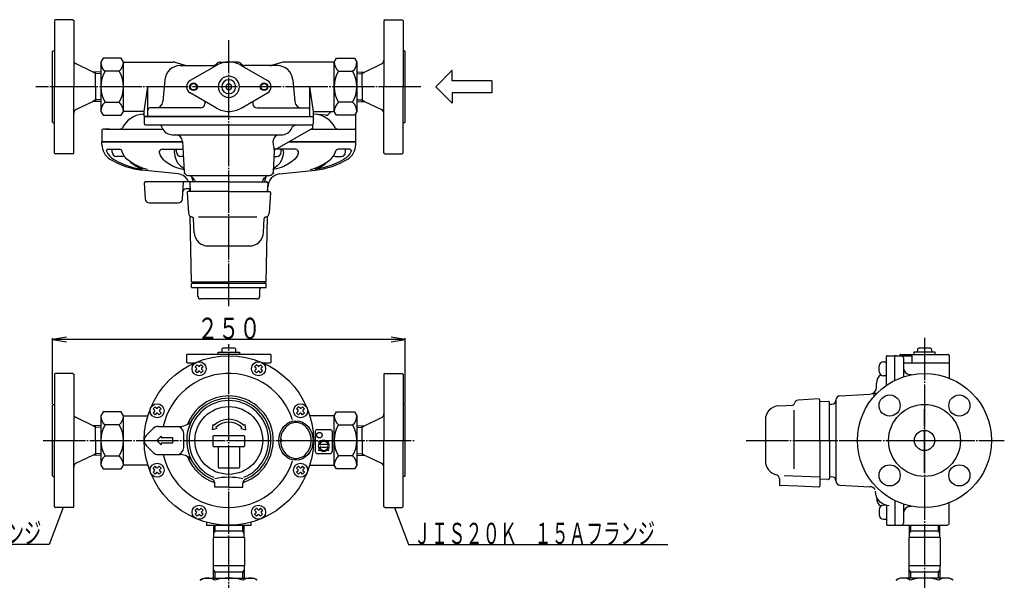
# Model space of a CAD drawing. Extents: x -397 to 765, y -385 to 498.
# Drawn here: x 67 to 765, y 100 to 498 of the extents above; entities that cross this region are included whole.
import ezdxf
from ezdxf.enums import TextEntityAlignment as Align

# ---------------------------------------------------------------- set-up
doc = ezdxf.new("R2010")
doc.units = 0
doc.header["$MEASUREMENT"] = 0
doc.linetypes.add('EXLTYPE3', pattern=[33, 30, -1, 1, -1])
doc.layers.get('0').update_dxf_attribs({"linetype": 'CONTINUOUS'})
doc.layers.add('LAY-1', color=3, linetype='CONTINUOUS')
doc.layers.add('LAY-5', color=1, linetype='CONTINUOUS')
doc.styles.add('EXCADSTD', font='monotxt', dxfattribs={"bigfont": 'extfont'})

# ---------------------------------------------------------------- blocks, each defined once
blk = doc.blocks.new('SYM-1')
at = {"color": 2, "linetype": 'CONTINUOUS'}
blk.add_circle((0, 0), 1, dxfattribs=at)
blk = doc.blocks.new('SYM-3')
at = {"color": 2, "linetype": 'CONTINUOUS'}
for p, q in [((-5.85, 2.15), (-5.85, 5.85)), ((-5.85, 5.85), (0, 0)), ((-19.85, 2.15), (-5.85, 2.15)), ((-19.85, 2.15), (-19.85, -2.15)), ((-5.85, -5.85), (0, 0)), ((-19.85, -2.15), (-5.85, -2.15)), ((-5.85, -2.15), (-5.85, -5.85))]:
    blk.add_line(p, q, dxfattribs=at)

msp = doc.modelspace()

# ---------------------------------------------------------------- linework, layer by layer
at = {"layer": 'LAY-1', "color": 2, "linetype": 'CONTINUOUS'}
for p, q in [((91.7936, 497.5), (91.2936, 497)), ((91.2936, 497), (91.2936, 450)), ((104.2936, 497.5), (91.7936, 497.5)), ((104.2936, 497.5), (104.7936, 497)), ((104.7936, 497), (104.7936, 450)), ((325.2936, 497.5), (324.7936, 497)), ((324.7936, 497), (324.7936, 450)), ((325.2936, 497.5), (337.7936, 497.5)), ((337.7936, 497.5), (338.2936, 497)), ((338.2936, 497), (338.2936, 450)), ((90.2936, 475.5), (89.7936, 475)), ((89.7936, 425), (89.7936, 475)), ((90.2936, 475.5), (91.2936, 475.5)), ((339.2936, 475.5), (338.2936, 475.5)), ((339.2936, 475.5), (339.7936, 475)), ((339.7936, 425), (339.7936, 475)), ((125.606637, 470.207259), (124.0436, 467.5)), ((138.480563, 470.207259), (125.606637, 470.207259)), ((140.0436, 467.5), (138.480563, 470.207259)), ((289.5436, 467.5), (291.106637, 470.207259)), ((291.106637, 470.207259), (303.980563, 470.207259)), ((303.980563, 470.207259), (305.5436, 467.5)), ((118.165098, 460.599387), (106.49832, 466.183992)), ((124.0436, 467.5), (124.0436, 432.5)), ((137.0436, 460.969655), (127.0436, 460.969655)), ((140.0436, 432.5), (140.0436, 467.5)), ((141.0436, 467.5), (175.185337, 467.5)), ((176.479433, 467.329629), (184.537894, 465.170371)), ((180.368523, 465), (203.550959, 465)), ((206.0436, 465.155445), (187.2936, 454.330127)), ((206.41492, 466.62132), (205.672279, 465.87868)), ((208.53624, 467.5), (214.7936, 467.5)), ((221.050959, 467.5), (214.7936, 467.5)), ((223.172279, 466.62132), (223.91492, 465.87868)), ((223.5436, 465.155445), (242.2936, 454.330127)), ((249.218677, 465), (226.03624, 465)), ((253.107767, 467.329629), (245.049306, 465.170371)), ((288.5436, 467.5), (254.401862, 467.5)), ((289.5436, 432.5), (289.5436, 467.5)), ((292.5436, 460.969655), (302.5436, 460.969655)), ((305.5436, 467.5), (305.5436, 432.5)), ((311.422101, 460.599387), (323.08888, 466.183992)), ((124.0436, 460.414647), (118.165098, 460.599387)), ((120.2936, 450), (120.2936, 460.532496)), ((169.410381, 454.958713), (168.063538, 439.564221)), ((260.176818, 454.958713), (261.523662, 439.564221)), ((305.5436, 460.414647), (311.422101, 460.599387)), ((309.2936, 450), (309.2936, 460.532496)), ((91.2936, 403), (91.2936, 450)), ((104.7936, 403), (104.7936, 450)), ((120.2936, 450), (120.2936, 439.467504)), ((154.7936, 432.5), (157.402398, 450)), ((157.402398, 429.3), (157.402398, 450)), ((274.7936, 432.5), (272.184801, 450)), ((272.184801, 429.3), (272.184801, 450)), ((309.2936, 450), (309.2936, 439.467504)), ((324.7936, 403), (324.7936, 450)), ((338.2936, 403), (338.2936, 450)), ((206.0436, 434.844555), (187.2936, 445.669873)), ((223.5436, 434.844555), (242.2936, 445.669873)), ((118.165098, 439.400613), (106.49832, 433.816008)), ((124.0436, 439.585353), (118.165098, 439.400613)), ((127.0436, 439.030345), (137.0436, 439.030345)), ((194.7936, 435), (158.902398, 435)), ((197.7936, 439.607695), (197.7936, 438)), ((231.7936, 439.607695), (231.7936, 438)), ((234.7936, 435), (270.684801, 435)), ((302.5436, 439.030345), (292.5436, 439.030345)), ((305.5436, 439.585353), (311.422101, 439.400613)), ((311.422101, 439.400613), (323.08888, 433.816008)), ((124.0436, 432.5), (125.606637, 429.792741)), ((125.606637, 429.792741), (138.480563, 429.792741)), ((138.480563, 429.792741), (140.0436, 432.5)), ((154.7936, 432.5), (141.0436, 432.5)), ((153.525166, 430.503162), (154.7936, 430.610656)), ((154.7936, 429.3), (154.7936, 432.5)), ((154.7936, 429), (214.7936, 429)), ((154.793601, 429), (154.793601, 424)), ((214.7936, 429), (155.0936, 429)), ((214.7936, 429), (274.4936, 429)), ((214.7936, 429), (274.7936, 429)), ((274.793598, 423.877027), (274.793598, 429)), ((274.7936, 429.3), (274.7936, 432.5)), ((274.7936, 432.5), (288.5436, 432.5)), ((283.649315, 429.860172), (274.7936, 430.610656)), ((285.232415, 430.438815), (287.2936, 432.5)), ((291.106637, 429.792741), (289.5436, 432.5)), ((303.980563, 429.792741), (291.106637, 429.792741)), ((305.5436, 432.5), (303.980563, 429.792741)), ((304.7936, 411), (304.7936, 431.200962)), ((89.7936, 425), (90.2936, 424.5)), ((90.2936, 424.5), (91.2936, 424.5)), ((124.7936, 419), (124.7936, 411)), ((130.2936, 420), (125.7936, 420)), ((127.2936, 420), (168.059845, 420)), ((155.7936, 423), (273.609939, 423)), ((274.27853, 420.61972), (248.877705, 405.954547)), ((273.205143, 420), (303.7936, 420)), ((274.278529, 420.61972), (274.278529, 423)), ((304.7936, 411), (304.7936, 419)), ((339.2936, 424.5), (338.2936, 424.5)), ((339.7936, 425), (339.2936, 424.5)), ((174.693095, 416), (195.047971, 416)), ((195.047971, 416), (252.581997, 416)), ((124.793596, 409), (124.793596, 411)), ((124.7936, 411), (182.046295, 411)), ((124.7936, 411), (182.046295, 411)), ((124.7936, 411), (182.046295, 411)), ((124.7936, 411), (182.046295, 411)), ((182.046295, 411), (124.7936, 411)), ((129.023765, 405.7), (137.197604, 405.7)), ((167.440777, 405.7), (182.324056, 405.7)), ((182.032581, 411.26168), (183.154538, 389.853461)), ((262.146422, 405.7), (247.020279, 405.7)), ((257.616685, 411), (304.7936, 411)), ((257.616685, 411), (304.7936, 411)), ((304.7936, 411), (257.616685, 411)), ((300.563435, 405.7), (292.389595, 405.7)), ((304.7936, 409), (304.7936, 411)), ((304.793603, 409), (304.793603, 411)), ((91.2936, 403), (91.7936, 402.5)), ((104.2936, 402.5), (91.7936, 402.5)), ((104.2936, 402.5), (104.7936, 403)), ((177.440285, 397.900188), (178.729575, 395.822433)), ((246.432662, 389.853461), (247.198984, 404.475771)), ((252.146914, 397.900188), (250.857625, 395.822433)), ((325.2936, 402.5), (324.7936, 403)), ((325.2936, 402.5), (337.7936, 402.5)), ((338.2936, 403), (337.7936, 402.5)), ((178.945417, 388.27547), (153.457746, 390.958383)), ((250.641782, 388.27547), (276.129454, 390.958383)), ((185.950701, 387.2), (243.452572, 387.2)), ((189.1328, 384.304697), (189.188837, 382.7)), ((240.398362, 382.7), (240.4544, 384.304697)), ((154.84875, 381.647664), (155.430722, 370.542992)), ((192.841864, 382.7), (155.84738, 382.7)), ((181.942595, 370.542992), (182.579716, 382.7)), ((186.859486, 377.7), (184.215607, 377.7)), ((187.035117, 381.647664), (187.346821, 375.7)), ((187.176476, 375.7), (187.143106, 377.611777)), ((214.701636, 382.7), (188.033746, 382.7)), ((214.701636, 382.7), (241.369526, 382.7)), ((242.368156, 381.647664), (242.056452, 375.7)), ((242.410724, 375.7), (242.468923, 379.034221)), ((185.326467, 375.173832), (186.094351, 360.521725)), ((214.701636, 375.7), (185.825782, 375.7)), ((214.701636, 375.7), (243.761418, 375.7)), ((244.260733, 375.173832), (243.492848, 360.521725)), ((158.42661, 367.7), (178.946706, 367.7)), ((188.2936, 311.699999), (187.482887, 358.145668)), ((190.204987, 346.67664), (189.676942, 356.752336)), ((234.75378, 357.673461), (193.259985, 357.673461)), ((239.381709, 346.667028), (239.910258, 356.752336)), ((241.293599, 311.699999), (242.104312, 358.145668)), ((200.191282, 337.2), (214.701636, 337.2)), ((214.701636, 337.2), (229.211991, 337.2)), ((188.2936, 311.7), (214.7936, 311.7)), ((241.2936, 310.691326), (188.2936, 310.691326)), ((188.2936, 307.691326), (188.2936, 310.691326)), ((188.2936, 307.691326), (241.2936, 307.691326)), ((188.7936, 310.691326), (188.7936, 311.7)), ((241.2936, 311.7), (214.7936, 311.7)), ((240.7936, 310.691326), (240.7936, 311.7)), ((241.2936, 307.691326), (241.2936, 310.691326)), ((192.7936, 301.691326), (192.7936, 306.691326)), ((236.7936, 301.691326), (236.7936, 306.691326)), ((234.99335, 299.701326), (194.59385, 299.701326)), ((184.7936, 259.918175), (184.7936, 254.918175)), ((244.2936, 260.418175), (185.2936, 260.418175)), ((207.2936, 261.918175), (222.2936, 261.918175)), ((207.2936, 260.418175), (207.2936, 261.918175)), ((209.7936, 263.918175), (209.7936, 261.918175)), ((218.7936, 264.918175), (210.7936, 264.918175)), ((219.7936, 261.918175), (219.7936, 263.918175)), ((222.2936, 261.918175), (222.2936, 260.418175)), ((244.7936, 254.918175), (244.7936, 259.918175)), ((681.004378, 238.497831), (681.004378, 258.91758)), ((681.504373, 259.417575), (687.004318, 259.417575)), ((687.004108, 242.023396), (687.004108, 259.118175)), ((687.004318, 242.0235), (687.004318, 259.417575)), ((688.171826, 259.417575), (687.004318, 259.417575)), ((687.304108, 259.418175), (699.343854, 259.418175)), ((690.504108, 259.918175), (690.504108, 259.418175)), ((691.004108, 260.418175), (708.004108, 260.418175)), ((699.343854, 254.418175), (699.343854, 259.418175)), ((708.004108, 261.918175), (700.504108, 261.918175)), ((700.504108, 261.918175), (700.504108, 260.418175)), ((702.970406, 263.953075), (702.899346, 261.918175)), ((712.038419, 264.918175), (703.969797, 264.918175)), ((715.504108, 261.918175), (708.004108, 261.918175)), ((708.004108, 260.418175), (725.004108, 260.418175)), ((713.03781, 263.953075), (713.10887, 261.918175)), ((715.504108, 260.418175), (715.504108, 261.918175)), ((725.504108, 259.918175), (725.504108, 243.576469)), ((185.2936, 254.418175), (190.814442, 254.418175)), ((192.331797, 253.059977), (190.917584, 251.645763)), ((191.978244, 250.585103), (190.917584, 251.645763)), ((193.392458, 251.999317), (192.331797, 253.059977)), ((195.160225, 253.059977), (194.099564, 251.999317)), ((196.574438, 251.645763), (195.160225, 253.059977)), ((196.574438, 251.645763), (195.513778, 250.585103)), ((234.426975, 253.059977), (233.012761, 251.645763)), ((234.073422, 250.585103), (233.012761, 251.645763)), ((235.487635, 251.999317), (234.426975, 253.059977)), ((237.255402, 253.059977), (236.194742, 251.999317)), ((238.669616, 251.645763), (237.255402, 253.059977)), ((238.669616, 251.645763), (237.608956, 250.585103)), ((238.772757, 254.418175), (244.2936, 254.418175)), ((675.903735, 248.231061), (675.903735, 252.231021)), ((678.903705, 255.230991), (680.903685, 255.230991)), ((693.004108, 257.918175), (693.004108, 244.487066)), ((693.004108, 254.418175), (725.504108, 254.418175)), ((91.7936, 246.918175), (91.2936, 246.418175)), ((91.2936, 246.418175), (91.2936, 199.418175)), ((104.2936, 246.918175), (91.7936, 246.918175)), ((104.2936, 246.918175), (104.7936, 246.418175)), ((104.7936, 246.418175), (104.7936, 199.418175)), ((191.978244, 249.877996), (190.917584, 248.817336)), ((190.917584, 248.817336), (192.331797, 247.403122)), ((193.392458, 248.463783), (192.331797, 247.403122)), ((195.160225, 247.403122), (194.099564, 248.463783)), ((195.160225, 247.403122), (196.574438, 248.817336)), ((196.574438, 248.817336), (195.513778, 249.877996)), ((234.073422, 249.877996), (233.012761, 248.817336)), ((233.012761, 248.817336), (234.426975, 247.403122)), ((235.487635, 248.463783), (234.426975, 247.403122)), ((237.255402, 247.403122), (236.194742, 248.463783)), ((237.255402, 247.403122), (238.669616, 248.817336)), ((238.669616, 248.817336), (237.608956, 249.877996)), ((325.2936, 246.918175), (324.7936, 246.418175)), ((324.7936, 246.418175), (324.7936, 199.418175)), ((325.2936, 246.918175), (337.7936, 246.918175)), ((337.7936, 246.918175), (338.2936, 246.418175)), ((338.2936, 246.418175), (338.2936, 199.418175)), ((680.903685, 245.231091), (678.903705, 245.231091)), ((697.568329, 246.148237), (698.881181, 246.033378)), ((674.004108, 237.172342), (674.004108, 239.918175)), ((648.0471, 231.06717), (669.265788, 232.179194)), ((672.054108, 232.918175), (673.633208, 232.918175)), ((672.054108, 232.918175), (672.054108, 230.463342)), ((90.2936, 224.918175), (89.7936, 224.418175)), ((89.7936, 174.418175), (89.7936, 224.418175)), ((90.2936, 224.918175), (91.2936, 224.918175)), ((339.2936, 224.918175), (338.2936, 224.918175)), ((339.2936, 224.918175), (339.7936, 224.418175)), ((339.7936, 174.418175), (339.7936, 224.418175)), ((604.680748, 223.914825), (614.756444, 224.44287)), ((633.17794, 228.793345), (618.525833, 228.02546)), ((633.704108, 199.418175), (633.704108, 228.29403)), ((639.651772, 227.084695), (633.704108, 226.772991)), ((640.704108, 199.418175), (640.704108, 226.086065)), ((640.704108, 225.022938), (642.308806, 225.078975)), ((645.204108, 228.071282), (645.204108, 170.759203)), ((125.606637, 219.625435), (124.0436, 216.918175)), ((124.0436, 216.918175), (124.0436, 181.918175)), ((138.480563, 219.625435), (125.606637, 219.625435)), ((140.0436, 216.918175), (138.480563, 219.625435)), ((140.0436, 216.918175), (157.402398, 216.918175)), ((140.0436, 181.918175), (140.0436, 216.918175)), ((162.566012, 223.294191), (161.151798, 221.879978)), ((162.212459, 220.819317), (161.151798, 221.879978)), ((162.212459, 220.112211), (161.151798, 219.05155)), ((161.151798, 219.05155), (162.566012, 217.637337)), ((163.626672, 222.233531), (162.566012, 223.294191)), ((163.626672, 218.697997), (162.566012, 217.637337)), ((165.394439, 223.294191), (164.333779, 222.233531)), ((165.394439, 217.637337), (164.333779, 218.697997)), ((166.808653, 221.879978), (165.394439, 223.294191)), ((165.394439, 217.637337), (166.808653, 219.05155)), ((166.808653, 221.879978), (165.747992, 220.819317)), ((166.808653, 219.05155), (165.747992, 220.112211)), ((264.192761, 223.294191), (262.778547, 221.879978)), ((263.839207, 220.819317), (262.778547, 221.879978)), ((263.839207, 220.112211), (262.778547, 219.05155)), ((262.778547, 219.05155), (264.192761, 217.637337)), ((265.253421, 222.233531), (264.192761, 223.294191)), ((265.253421, 218.697997), (264.192761, 217.637337)), ((267.021188, 223.294191), (265.960527, 222.233531)), ((267.021188, 217.637337), (265.960527, 218.697997)), ((268.435401, 221.879978), (267.021188, 223.294191)), ((267.021188, 217.637337), (268.435401, 219.05155)), ((268.435401, 221.879978), (267.374741, 220.819317)), ((268.435401, 219.05155), (267.374741, 220.112211)), ((289.5436, 216.918175), (272.184801, 216.918175)), ((289.5436, 216.918175), (291.106637, 219.625435)), ((289.5436, 181.918175), (289.5436, 216.918175)), ((291.106637, 219.625435), (303.980563, 219.625435)), ((303.980563, 219.625435), (305.5436, 216.918175)), ((305.5436, 216.918175), (305.5436, 181.918175)), ((615.677569, 179.366031), (615.677569, 220.859826)), ((118.165098, 210.017562), (106.49832, 215.602167)), ((124.0436, 209.832823), (118.165098, 210.017562)), ((120.2936, 199.418175), (120.2936, 209.950671)), ((137.0436, 210.38783), (127.0436, 210.38783)), ((203.479891, 210.731884), (203.042228, 206.926907)), ((204.186998, 210.024777), (203.479891, 210.731884)), ((225.400202, 210.024777), (226.107308, 210.731884)), ((226.107308, 210.731884), (226.544972, 206.926907)), ((292.5436, 210.38783), (302.5436, 210.38783)), ((305.5436, 209.832823), (311.422101, 210.017562)), ((309.2936, 199.418175), (309.2936, 209.950671)), ((311.422101, 210.017562), (323.08888, 215.602167)), ((595.204108, 213.92853), (595.204108, 199.418175)), ((156.258066, 202.953709), (161.258066, 207.953709)), ((164.7936, 209.418175), (180.30324, 209.418175)), ((182.7936, 194.418175), (182.7936, 204.418175)), ((206.308318, 207.903457), (203.042228, 206.926907)), ((204.2936, 202.918175), (225.2936, 202.918175)), ((205.601212, 208.610563), (206.308318, 207.903457)), ((223.278881, 207.903457), (223.985988, 208.610563)), ((223.278881, 207.903457), (226.544972, 206.926907)), ((276.09582, 205.658175), (276.09582, 191.658175)), ((277.59582, 207.158175), (286.59582, 207.158175)), ((288.09582, 205.658175), (288.09582, 191.658175)), ((91.2936, 152.418175), (91.2936, 199.418175)), ((104.7936, 152.418175), (104.7936, 199.418175)), ((120.2936, 199.418175), (120.2936, 188.885679)), ((156.258066, 195.882641), (161.258066, 190.882641)), ((163.7936, 199.418175), (166.7936, 202.418175)), ((166.7936, 196.418175), (163.7936, 199.418175)), ((166.7936, 202.418175), (166.7936, 201.418175)), ((166.7936, 201.418175), (174.7936, 201.418175)), ((174.7936, 197.418175), (166.7936, 197.418175)), ((166.7936, 197.418175), (166.7936, 196.418175)), ((174.7936, 201.418175), (174.7936, 197.418175)), ((203.7936, 195.418175), (203.7936, 202.418175)), ((225.7936, 202.418175), (225.7936, 195.418175)), ((282.69582, 196.558175), (281.55582, 196.558175)), ((309.2936, 199.418175), (309.2936, 188.885679)), ((324.7936, 152.418175), (324.7936, 199.418175)), ((338.2936, 152.418175), (338.2936, 199.418175)), ((595.204108, 199.418175), (595.204108, 184.907821)), ((633.704108, 199.418175), (633.704108, 166.935986)), ((640.704108, 199.418175), (640.704108, 172.750285)), ((118.165098, 188.818788), (106.49832, 183.234183)), ((124.0436, 189.003528), (118.165098, 188.818788)), ((164.7936, 189.418175), (180.30324, 189.418175)), ((225.2936, 194.918175), (204.2936, 194.918175)), ((207.2936, 194.918175), (207.2936, 180.418175)), ((222.2936, 194.918175), (222.2936, 180.418175)), ((277.59582, 190.158175), (286.59582, 190.158175)), ((305.5436, 189.003528), (311.422101, 188.818788)), ((311.422101, 188.818788), (323.08888, 183.234183)), ((124.0436, 181.918175), (125.606637, 179.210916)), ((127.0436, 188.44852), (137.0436, 188.44852)), ((138.480563, 179.210916), (140.0436, 181.918175)), ((157.402398, 181.918175), (140.0436, 181.918175)), ((272.184801, 181.918175), (289.5436, 181.918175)), ((291.106637, 179.210916), (289.5436, 181.918175)), ((302.5436, 188.44852), (292.5436, 188.44852)), ((305.5436, 181.918175), (303.980563, 179.210916)), ((125.606637, 179.210916), (138.480563, 179.210916)), ((162.566012, 181.199014), (161.151798, 179.7848)), ((162.212459, 178.72414), (161.151798, 179.7848)), ((162.212459, 178.017033), (161.151798, 176.956373)), ((161.151798, 176.956373), (162.566012, 175.542159)), ((163.626672, 180.138353), (162.566012, 181.199014)), ((163.626672, 176.60282), (162.566012, 175.542159)), ((165.394439, 181.199014), (164.333779, 180.138353)), ((165.394439, 175.542159), (164.333779, 176.60282)), ((166.808653, 179.7848), (165.394439, 181.199014)), ((165.394439, 175.542159), (166.808653, 176.956373)), ((166.808653, 179.7848), (165.747992, 178.72414)), ((166.808653, 176.956373), (165.747992, 178.017033)), ((207.7936, 179.918175), (221.7936, 179.918175)), ((264.192761, 181.199014), (262.778547, 179.7848)), ((263.839207, 178.72414), (262.778547, 179.7848)), ((263.839207, 178.017033), (262.778547, 176.956373)), ((262.778547, 176.956373), (264.192761, 175.542159)), ((265.253421, 180.138353), (264.192761, 181.199014)), ((265.253421, 176.60282), (264.192761, 175.542159)), ((267.021188, 181.199014), (265.960527, 180.138353)), ((267.021188, 175.542159), (265.960527, 176.60282)), ((268.435401, 179.7848), (267.021188, 181.199014)), ((267.021188, 175.542159), (268.435401, 176.956373)), ((268.435401, 179.7848), (267.374741, 178.72414)), ((268.435401, 176.956373), (267.374741, 178.017033)), ((303.980563, 179.210916), (291.106637, 179.210916)), ((89.7936, 174.418175), (90.2936, 173.918175)), ((90.2936, 173.918175), (91.2936, 173.918175)), ((204.7936, 166.418175), (204.7936, 169.228598)), ((224.7936, 166.418175), (224.7936, 169.228598)), ((339.2936, 173.918175), (338.2936, 173.918175)), ((339.7936, 174.418175), (339.2936, 173.918175)), ((605.204108, 172.25871), (605.204108, 167.415901)), ((633.704108, 173.437009), (608.605417, 174.315662)), ((639.651772, 171.751656), (633.704108, 172.06336)), ((640.704108, 173.813413), (642.308806, 173.757376)), ((648.0471, 167.76918), (669.265788, 166.657156)), ((214.7936, 166.418175), (204.7936, 166.418175)), ((214.7936, 166.418175), (224.7936, 166.418175)), ((618.204108, 166.960798), (605.204012, 167.415904)), ((633.186615, 166.436292), (618.204108, 166.960798)), ((674.004108, 159.051987), (674.004108, 158.918175)), ((680.903685, 153.605259), (678.903705, 153.605259)), ((681.004378, 153.615755), (681.004378, 139.91877)), ((687.004108, 156.812954), (687.004108, 139.718175)), ((687.004318, 156.812851), (687.004318, 139.418775)), ((693.004108, 154.349285), (693.004108, 140.918175)), ((725.504108, 140.918175), (725.504108, 155.259882)), ((91.2936, 152.418175), (91.7936, 151.918175)), ((104.2936, 151.918175), (91.7936, 151.918175)), ((104.2936, 151.918175), (104.7936, 152.418175)), ((192.331797, 151.433228), (190.917584, 150.019015)), ((191.978244, 148.958354), (190.917584, 150.019015)), ((191.978244, 148.251248), (190.917584, 147.190587)), ((190.917584, 147.190587), (192.331797, 145.776374)), ((193.392458, 150.372568), (192.331797, 151.433228)), ((193.392458, 146.837034), (192.331797, 145.776374)), ((195.160225, 151.433228), (194.099564, 150.372568)), ((195.160225, 145.776374), (194.099564, 146.837034)), ((196.574438, 150.019015), (195.160225, 151.433228)), ((195.160225, 145.776374), (196.574438, 147.190587)), ((196.574438, 150.019015), (195.513778, 148.958354)), ((196.574438, 147.190587), (195.513778, 148.251248)), ((234.426975, 151.433228), (233.012761, 150.019015)), ((234.073422, 148.958354), (233.012761, 150.019015)), ((234.073422, 148.251248), (233.012761, 147.190587)), ((233.012761, 147.190587), (234.426975, 145.776374)), ((235.487635, 150.372568), (234.426975, 151.433228)), ((235.487635, 146.837034), (234.426975, 145.776374)), ((237.255402, 151.433228), (236.194742, 150.372568)), ((237.255402, 145.776374), (236.194742, 146.837034)), ((238.669616, 150.019015), (237.255402, 151.433228)), ((237.255402, 145.776374), (238.669616, 147.190587)), ((238.669616, 150.019015), (237.608956, 148.958354)), ((238.669616, 147.190587), (237.608956, 148.251248)), ((325.2936, 151.918175), (324.7936, 152.418175)), ((325.2936, 151.918175), (337.7936, 151.918175)), ((338.2936, 152.418175), (337.7936, 151.918175)), ((675.903735, 150.605289), (675.903735, 146.605329)), ((697.568329, 152.688113), (698.881181, 152.802973)), ((199.0436, 141.522256), (199.0436, 139.418175)), ((199.0436, 141.522256), (199.0436, 139.418175)), ((230.5436, 139.418175), (230.5436, 141.522256)), ((230.5436, 139.418175), (230.5436, 141.522256)), ((678.903705, 143.605359), (680.903685, 143.605359)), ((199.0436, 139.418175), (230.5436, 139.418175)), ((199.0436, 139.418175), (230.5436, 139.418175)), ((203.9436, 139.418175), (203.9436, 130.610563)), ((225.6436, 135.110563), (203.9436, 135.110563)), ((204.7936, 135.110563), (203.9436, 133.638319)), ((204.7936, 139.418175), (204.7936, 135.110563)), ((224.7936, 135.110563), (224.7936, 139.418175)), ((225.6436, 133.638319), (224.7936, 135.110563)), ((225.6436, 130.610563), (225.6436, 139.418175)), ((681.504373, 139.418175), (724.004108, 139.418175)), ((697.154108, 139.418175), (697.154108, 130.610563)), ((698.004108, 135.110563), (697.154108, 133.638319)), ((718.854108, 135.110563), (697.154108, 135.110563)), ((698.004108, 139.418175), (698.004108, 135.110563)), ((718.004108, 135.110563), (718.004108, 139.418175)), ((718.854108, 133.638319), (718.004108, 135.110563)), ((718.854108, 130.610563), (718.854108, 139.418175)), ((225.7936, 130.610563), (203.7936, 130.610563)), ((203.7936, 130.610563), (203.7936, 110.610563)), ((225.7936, 130.610563), (225.7936, 110.610563)), ((697.004108, 130.610563), (697.004108, 110.610563)), ((719.004108, 130.610563), (697.004108, 130.610563)), ((719.004108, 130.610563), (719.004108, 110.610563)), ((225.7936, 110.610563), (203.7936, 110.610563)), ((203.9436, 101.918175), (203.9436, 110.610563)), ((203.9436, 107.582806), (204.7936, 106.110563)), ((225.6436, 106.110563), (203.9436, 106.110563)), ((204.7936, 106.110563), (204.7936, 101.918175)), ((224.7936, 106.110563), (225.6436, 107.582806)), ((224.7936, 101.918175), (224.7936, 106.110563)), ((225.6436, 110.610563), (225.6436, 101.918175)), ((719.004108, 110.610563), (697.004108, 110.610563)), ((697.154108, 101.918175), (697.154108, 110.610563)), ((697.154108, 107.582806), (698.004108, 106.110563)), ((718.854108, 106.110563), (697.154108, 106.110563)), ((698.004108, 106.110563), (698.004108, 101.918175)), ((718.004108, 106.110563), (718.854108, 107.582806)), ((718.004108, 101.918175), (718.004108, 106.110563)), ((718.854108, 110.610563), (718.854108, 101.918175)), ((194.58634, 100.355138), (197.2936, 101.918175)), ((197.2936, 101.918175), (232.2936, 101.918175)), ((235.000859, 100.355138), (232.2936, 101.918175)), ((687.796849, 100.355138), (690.504108, 101.918175)), ((725.504108, 101.918175), (690.504108, 101.918175)), ((728.211367, 100.355138), (725.504108, 101.918175))]:
    msp.add_line(p, q, dxfattribs=at)
at = {"layer": 'LAY-1', "color": 1, "linetype": 'EXLTYPE3'}
for p, q in [((214.7936, 294.668451), (214.7936, 483.056349)), ((351.004108, 450), (78.004108, 450)), ((214.7936, -163.843651), (214.7936, 267.568451)), ((708.004108, 272.156349), (708.004108, -177.203606)), ((708.004108, 176.763406), (708.004108, 221.684577)), ((708.004108, 176.763406), (708.004108, 221.684577)), ((83.139754, 199.418175), (346.8936, 199.418175)), ((581.583092, 199.418175), (764.583092, 199.418175)), ((686.419897, 199.418175), (729.658142, 199.418175))]:
    msp.add_line(p, q, dxfattribs=at)
at = {"layer": 'LAY-1', "color": 1, "linetype": 'CONTINUOUS'}
for p, q in [((120.2936, 459.370496), (118.165098, 460.599387)), ((124.0436, 459.252647), (120.2936, 459.370496)), ((305.5436, 459.252647), (309.2936, 459.370496)), ((309.2936, 459.370496), (311.422101, 460.599387)), ((120.2936, 440.629504), (118.165098, 439.400613)), ((124.0436, 440.747353), (120.2936, 440.629504)), ((305.5436, 440.747353), (309.2936, 440.629504)), ((309.2936, 440.629504), (311.422101, 439.400613)), ((132.187719, 403.7), (132.187719, 405.7)), ((177.648191, 403.7), (177.648191, 405.7)), ((251.939008, 403.7), (251.939008, 405.7)), ((297.399481, 403.7), (297.399481, 405.7)), ((139.187719, 400.7), (135.187719, 400.7)), ((182.586095, 400.7), (180.648191, 400.7)), ((247.001104, 400.7), (248.939008, 400.7)), ((290.399481, 400.7), (294.399481, 400.7)), ((120.2936, 208.788671), (118.165098, 210.017562)), ((309.2936, 208.788671), (311.422101, 210.017562)), ((124.0436, 208.670823), (120.2936, 208.788671)), ((305.5436, 208.670823), (309.2936, 208.788671)), ((120.2936, 190.047679), (118.165098, 188.818788)), ((124.0436, 190.165528), (120.2936, 190.047679)), ((305.5436, 190.165528), (309.2936, 190.047679)), ((309.2936, 190.047679), (311.422101, 188.818788))]:
    msp.add_line(p, q, dxfattribs=at)
at = {"layer": 'LAY-1', "color": 2, "linetype": 'CONTINUOUS', "flags": 128}
for points in [[(252.581998, 416), (252.995778, 416.013066), (254.155509, 416.189511), (255.319122, 416.581771), (256.367374, 417.141493), (257.356617, 417.889446), (258.201878, 418.759497), (258.928284, 419.777494), (259.528711, 421)], [(259.528711, 421), (260.015357, 421.809749), (260.718606, 422.416359), (261.626791, 422.829518), (261.807765, 422.879318)], [(274.264544, 423), (274.251554, 423), (274.036441, 423), (273.60994, 423)], [(274.164702, 423.073731), (274.270773, 423.120214), (274.467379, 423.260688), (274.667509, 423.514168), (274.783775, 423.862279), (274.782996, 423.877456)], [(246.254198, 411.26168), (246.255051, 411.277896), (246.41798, 412.313037), (246.901914, 413.540515), (247.595347, 414.558336), (248.178079, 415.162395)], [(248.178079, 415.162395), (248.262152, 415.236803), (248.839073, 415.625142), (249.568384, 415.897597), (250.441193, 416)], [(127.844581, 405.032791), (128.042727, 404.474395), (129.120126, 402.466444), (130.403891, 400.861831), (131.939105, 399.495422), (133.002445, 398.782668)], [(247.197929, 404.478802), (247.183665, 404.576058), (247.171212, 404.661058), (247.111074, 405.073077), (247.021719, 405.689922), (246.855165, 406.855399), (246.569104, 408.909945), (246.254198, 411.26168)], [(247.200329, 404.478573), (247.220616, 404.689704), (247.375279, 405.130595), (247.620884, 405.47018), (247.957885, 405.736227), (248.393085, 405.907998), (248.889036, 405.934921)], [(301.742619, 405.032791), (301.544472, 404.474395), (300.467074, 402.466444), (299.183309, 400.861831), (297.648094, 399.495422), (296.584755, 398.782668)], [(133.002445, 398.782668), (136.364638, 396.926696), (141.859769, 394.492741), (147.571519, 392.652252), (153.507262, 391.399703)], [(142.543703, 398.782668), (140.87896, 400.610119), (139.949135, 402.157742), (139.198824, 403.960796), (139.128431, 404.22145)], [(157.042794, 391.399703), (154.212743, 392.173842), (151.427596, 393.223972), (148.646712, 394.579775), (145.943015, 396.218114), (142.543703, 398.782668)], [(165.483521, 403.288723), (165.602281, 402.868725), (166.225116, 401.382903), (167.065408, 399.976424), (168.086536, 398.782371)], [(168.086536, 398.782371), (170.411389, 396.824104), (172.857448, 395.116883), (175.710436, 393.524847)], [(176.007818, 403.874312), (176.519457, 400.822227), (177.440285, 397.900188)], [(247.198369, 404.475803), (247.198809, 404.472817), (247.197929, 404.478802)], [(253.579382, 403.874312), (253.067743, 400.822227), (252.146914, 397.900188)], [(261.500664, 398.782371), (259.175811, 396.824104), (256.729751, 395.116883), (253.876764, 393.524847)], [(264.103678, 403.288723), (263.984918, 402.868725), (263.362083, 401.382903), (262.521792, 399.976424), (261.500664, 398.782371)], [(272.544406, 391.399703), (275.374457, 392.173842), (278.159603, 393.223972), (280.940488, 394.579775), (283.644184, 396.218114), (287.043497, 398.782668)], [(296.584755, 398.782668), (293.222561, 396.926696), (287.72743, 394.492741), (282.015681, 392.652252), (276.079937, 391.399703)], [(287.043497, 398.782668), (288.708239, 400.610119), (289.638064, 402.157742), (290.388375, 403.960796), (290.458769, 404.22145)], [(153.507262, 391.616982), (151.300847, 392.403536), (148.446455, 393.937549), (145.907133, 395.949281), (145.132497, 396.829596)], [(175.710436, 393.524847), (177.748438, 392.701068), (180.884391, 391.858325), (183.068911, 391.487318)], [(178.729575, 395.822433), (180.535357, 393.922604), (182.763684, 392.398157), (183.027178, 392.28363)], [(253.876764, 393.524847), (251.838762, 392.701068), (248.702809, 391.858325), (246.518288, 391.487318)], [(250.857625, 395.822433), (249.051842, 393.922604), (246.823515, 392.398157), (246.560021, 392.28363)], [(276.079937, 391.616982), (278.286352, 392.403536), (281.140744, 393.937549), (283.680066, 395.949281), (284.454703, 396.829596)], [(182.948149, 388.732537), (182.96862, 388.729396), (183.526802, 388.598318)], [(190.679574, 383.52147), (190.354582, 384.118293), (189.627902, 385.124917), (188.776465, 386.032871), (187.811467, 386.821235), (187.202592, 387.2)], [(192.399407, 387.2), (192.622151, 386.892361)], [(238.907626, 383.52147), (239.232618, 384.118293), (239.959297, 385.124917), (240.810735, 386.032871), (241.775732, 386.821235), (242.384607, 387.2)], [(246.63905, 388.732537), (246.61858, 388.729396), (246.060398, 388.598318)], [(190.677113, 383.519779), (190.869474, 383.197495), (191.074882, 382.7)], [(238.910086, 383.519779), (238.717725, 383.197495), (238.512317, 382.7)], [(251.433429, 198.41884), (251.617284, 196.941351)], [(273.227257, 199.418175), (273.146592, 200.949502)]]:
    msp.add_lwpolyline(points, dxfattribs=at)
at = {"layer": 'LAY-1', "color": 2, "linetype": 'CONTINUOUS'}
for centre, radius in [((189.7936, 450), 2.75), ((189.7936, 450), 2.275), ((239.7936, 450), 2.75), ((239.7936, 450), 2.275), ((214.7936, 199.418175), 60), ((193.746011, 250.23155), 5), ((235.841189, 250.23155), 5), ((708.004108, 199.418175), 47.499525), ((683.255371, 224.166913), 7.5), ((732.752845, 224.166913), 7.5), ((163.980226, 220.465764), 5), ((214.7936, 199.418175), 24), ((265.606974, 220.465764), 5), ((708.004108, 199.418175), 25.5), ((279.020246, 203.16588), 1.975854), ((708.004108, 199.418175), 7.15), ((163.980226, 178.370586), 5), ((265.606974, 178.370586), 5), ((683.255371, 174.669438), 7.5), ((732.752845, 174.669438), 7.5), ((193.746011, 148.604801), 5), ((235.841189, 148.604801), 5)]:
    msp.add_circle(centre, radius, dxfattribs=at)
for centre, radius, start, end in [((107.7936, 468.889957), 3, 180, 244.420688), ((321.7936, 468.889957), 3, 295.579312, 0), ((145.599155, 450), 21.555556, 149.409311, 210.590689), ((132.651167, 467.5), 8.607567, 180, 229.347514), ((131.436032, 467.5), 8.607567, 310.652486, 0), ((118.488044, 450), 21.555556, 329.409311, 30.590689), ((141.0436, 466.5), 1, 90, 180), ((180.368523, 454), 11, 90, 175), ((175.185337, 462.5), 5, 75, 90), ((185.831989, 470), 5, 255, 270), ((203.550959, 468), 3, 270, 315), ((214.7936, 450), 17.5, 90, 120), ((208.53624, 464.5), 3, 90, 135), ((214.7936, 450), 17.5, 60, 90), ((221.050959, 464.5), 3, 45, 90), ((226.03624, 468), 3, 225, 270), ((243.75521, 470), 5, 270, 285), ((249.218677, 454), 11, 5, 90), ((254.401862, 462.5), 5, 90, 105), ((288.5436, 466.5), 1, 0, 90), ((311.099155, 450), 21.555556, 149.409311, 210.590689), ((298.151167, 467.5), 8.607567, 180, 229.347514), ((296.936032, 467.5), 8.607567, 310.652486, 0), ((283.988044, 450), 21.555556, 329.409311, 30.590689), ((189.7936, 450), 5, 120, 240), ((214.7936, 450), 7.5, 90, 270), ((214.7936, 450), 5, 90, 270), ((214.7936, 450), 7.5, 270, 90), ((214.7936, 450), 5, 270, 90), ((239.7936, 450), 5, 300, 60), ((214.7936, 450), 2, 90, 270), ((214.7936, 450), 2, 270, 90), ((107.7936, 431.110043), 3, 115.579312, 180), ((132.651167, 432.5), 8.607567, 130.652486, 180), ((131.436032, 432.5), 8.607567, 0, 49.347514), ((141.0436, 433.5), 1, 180, 270), ((158.902398, 433.5), 1.5, 90, 180), ((163.082564, 440), 5, 270, 355), ((194.7936, 438), 3, 270, 0), ((214.7936, 450), 17.5, 240, 270), ((214.7936, 450), 17.5, 270, 300), ((234.7936, 438), 3, 180, 270), ((266.504635, 440), 5, 185, 270), ((270.684801, 433.5), 1.5, 0, 90), ((288.5436, 433.5), 1, 270, 0), ((298.151167, 432.5), 8.607567, 130.652486, 180), ((296.936032, 432.5), 8.607567, 0, 49.347514), ((321.7936, 431.110043), 3, 0, 64.420688), ((155.00292, 413.065666), 17.5, 94.844, 152.730855), ((155.0936, 429.3), 0.3, 180, 270), ((157.702398, 429.3), 0.3, 180, 270), ((271.884801, 429.3), 0.3, 270, 0), ((274.4936, 429.3), 0.3, 270, 0), ((274.58428, 413.065666), 17.5, 27.269145, 85.156), ((283.818201, 431.853028), 2, 265.156, 315), ((125.7936, 419), 1, 90, 180), ((137.67007, 422), 2, 270, 332.730855), ((155.7936, 424), 1, 180, 270), ((164.7936, 420), 3, 19.471221, 90), ((174.693095, 423.5), 7.5, 199.471221, 270), ((291.91713, 422), 2, 207.269145, 270), ((303.7936, 419), 1, 0, 90), ((177.039433, 411), 5, 3, 90), ((136.7936, 409), 12, 180, 238.369112), ((129.023765, 404.7), 1, 90, 194.414239), ((137.197604, 403.7), 2, 15.113085, 90), ((167.440777, 403.7), 2, 90, 195.687359), ((262.146422, 403.7), 2, 344.312641, 90), ((292.389595, 403.7), 2, 90, 164.886915), ((292.7936, 409), 12, 301.630888, 0), ((300.563435, 404.7), 1, 345.585761, 90), ((159.183155, 445.349779), 54.691903, 238.369112, 263.990994), ((246.947736, 402.000019), 2, 90, 90.250036), ((270.404045, 445.349779), 54.691903, 276.009006, 301.630888), ((177.619723, 378.868423), 9.5, 1, 1), ((177.619723, 378.868423), 9.5, 23.786134, 81.978383), ((185.950701, 390), 2.8, 183, 270), ((186.134628, 384.2), 3, 2, 90), ((243.452572, 384.2), 3, 90, 178), ((251.967476, 378.868423), 9.5, 98.021617, 179), ((251.967476, 378.868423), 9.5, 98.021617, 179), ((251.967476, 378.868423), 9.5, 98.021617, 179), ((243.636499, 390), 2.8, 270, 357), ((155.84738, 381.7), 1, 90, 183), ((184.215607, 375.7), 2, 90, 177), ((186.859486, 377.2), 0.5, 38.281419, 90), ((188.033746, 381.7), 1, 90, 183), ((241.369526, 381.7), 1, 357, 90), ((158.42661, 370.7), 3, 183, 270), ((178.946706, 370.7), 3, 270, 357), ((185.825782, 375.2), 0.5, 90, 183), ((243.761418, 375.2), 0.5, 357, 90), ((189.09024, 360.678733), 3, 183, 264.089092), ((188.678312, 356.7), 1, 3, 84.089092), ((240.908887, 356.7), 1, 95.910908, 177), ((240.49696, 360.678733), 3, 275.910908, 357), ((200.191282, 347.2), 10, 183, 270), ((229.395918, 347.2), 10, 270, 357), ((191.7936, 306.691326), 1, 0, 90), ((237.7936, 306.691326), 1, 90, 180), ((194.7936, 301.691326), 2, 180, 270), ((234.7936, 301.691326), 2, 270, 0), ((185.2936, 259.918175), 0.5, 90, 180), ((210.7936, 263.918175), 1, 90, 180), ((218.7936, 263.918175), 1, 0, 90), ((244.2936, 259.918175), 0.5, 0, 90), ((681.504373, 258.91758), 0.499995, 90, 180), ((687.304108, 259.118175), 0.3, 90, 180), ((691.004108, 259.918175), 0.5, 90, 180), ((691.504108, 257.918175), 1.5, 0, 90), ((703.969797, 263.918175), 1, 90, 178), ((712.038419, 263.918175), 1, 2, 90), ((725.004108, 259.918175), 0.5, 0, 90), ((185.2936, 254.918175), 0.5, 180, 270), ((193.746011, 252.35287), 0.5, 225, 315), ((235.841189, 252.35287), 0.5, 225, 315), ((244.2936, 254.918175), 0.5, 270, 0), ((678.903705, 252.231021), 2.99997, 90, 180), ((214.7936, 199.418175), 47.5, 17.821431, 167.846803), ((191.624691, 250.23155), 0.5, 315, 45), ((193.746011, 248.110229), 0.5, 45, 135), ((195.867331, 250.23155), 0.5, 135, 225), ((233.719868, 250.23155), 0.5, 315, 45), ((235.841189, 248.110229), 0.5, 45, 135), ((237.962509, 250.23155), 0.5, 135, 225), ((681.504108, 239.918175), 7.5, 126.924883, 180), ((678.903705, 248.231061), 2.99997, 180, 270), ((698.004108, 251.129211), 5, 180, 265), ((214.7936, 199.418175), 31.5, 20.864824, 158.748529), ((648.204108, 228.071282), 3, 93, 180), ((669.004108, 237.172342), 5, 273, 0), ((214.7936, 199.418175), 29.869599, 293.297301, 246.702699), ((214.7936, 199.418175), 28.229077, 292.365522, 247.634478), ((605.204108, 213.92853), 10, 93, 180), ((614.704108, 225.441499), 1, 273, 354.089092), ((618.682841, 225.029572), 3, 93, 174.089092), ((633.204108, 228.29403), 0.5, 0, 93), ((639.704108, 226.086065), 1, 0, 93), ((642.204108, 228.077147), 3, 272, 0), ((107.7936, 218.308133), 3, 180, 244.420688), ((132.651167, 216.918175), 8.607567, 180, 229.347514), ((131.436032, 216.918175), 8.607567, 310.652486, 0), ((161.858905, 220.465764), 0.5, 315, 45), ((163.980226, 222.587084), 0.5, 225, 315), ((163.980226, 218.344444), 0.5, 45, 135), ((166.101546, 220.465764), 0.5, 135, 225), ((263.485654, 220.465764), 0.5, 315, 45), ((265.606974, 222.587084), 0.5, 225, 315), ((265.606974, 218.344444), 0.5, 45, 135), ((267.728294, 220.465764), 0.5, 135, 225), ((298.151167, 216.918175), 8.607567, 180, 229.347514), ((296.936032, 216.918175), 8.607567, 310.652486, 0), ((321.7936, 218.308133), 3, 295.579312, 0), ((145.599155, 199.418175), 21.555556, 149.409311, 210.590689), ((118.488044, 199.418175), 21.555556, 329.409311, 30.590689), ((180.30324, 219.418175), 10, 270, 329.891748), ((214.7936, 199.418175), 15, 45, 135), ((214.7936, 199.418175), 13, 45, 135), ((214.7936, 199.418175), 31.5, 288.543262, 20.864824), ((272.296203, 192.892779), 23.377179, 134.197058, 141.735817), ((267.315875, 195.292104), 18.283842, 118.774461, 128.23862), ((264.905342, 194.035407), 18.426555, 101.06432, 110.292719), ((261.798306, 193.191839), 18.932484, 82.291675, 91.299068), ((258.025935, 191.556394), 21.351116, 64.845005, 72.805361), ((253.950835, 191.388062), 23.515527, 48.753951, 55.996856), ((311.099155, 199.418175), 21.555556, 149.409311, 210.590689), ((283.988044, 199.418175), 21.555556, 329.409311, 30.590689), ((159.7936, 199.418175), 5, 135, 225), ((164.7936, 204.418175), 5, 90, 135), ((177.7936, 204.418175), 5, 0, 90), ((204.2936, 202.418175), 0.5, 90, 180), ((225.2936, 202.418175), 0.5, 0, 90), ((277.555032, 195.745725), 26.656718, 160.32324, 166.662463), ((276.793779, 192.803553), 27.100135, 147.486092, 153.910749), ((249.338605, 191.755829), 26.540454, 34.268701, 40.717724), ((245.618807, 193.512034), 28.84442, 21.193756, 27.207435), ((244.344961, 196.402852), 29.158291, 8.970732, 14.980433), ((277.59582, 205.658175), 1.5, 90, 180), ((286.59582, 205.658175), 1.5, 0, 90), ((251.397296, 199.418175), 1, 271.989243, 87.791216), ((264.851796, 199.497948), 13.449839, 169.733417, 176.079232), ((279.003548, 203.519788), 28.165286, 193.507074, 199.506458), ((245.127532, 202.267509), 28.359443, 344.934814, 351.113978), ((258.471938, 199.427635), 14.755322, 354.006092, 359.963266), ((282.09582, 195.558175), 3.86, 149.368019, 210.631981), ((279.473493, 199.986644), 1.286643, 231.969657, 300.631981), ((277.667351, 198.180502), 1.286643, 329.368019, 38.030343), ((279.679122, 196.78442), 0.5, 153.096532, 282.925465), ((282.09582, 195.558175), 3.21, 26.903468, 153.096532), ((282.09582, 186.254075), 10.3041, 77.074535, 102.925465), ((282.09582, 195.558175), 3.86, 59.368019, 120.631981), ((284.718146, 199.986644), 1.286643, 239.368019, 308.030343), ((284.512517, 196.78442), 0.5, 257.074535, 26.903468), ((286.524288, 198.180502), 1.286643, 141.969657, 210.631981), ((282.09582, 195.558175), 3.86, 329.368019, 30.631981), ((164.7936, 194.418175), 5, 225, 270), ((214.7936, 199.418175), 47.5, 192.153197, 270), ((177.7936, 194.418175), 5, 270, 0), ((180.30324, 179.418175), 10, 30.108252, 90), ((204.2936, 195.418175), 0.5, 180, 270), ((225.2936, 195.418175), 0.5, 270, 0), ((276.624258, 205.937568), 26.906005, 206.065699, 212.536774), ((275.886868, 209.180319), 28.202704, 218.909509, 225.156979), ((271.152358, 209.338953), 25.216294, 233.063828, 239.922422), ((258.954756, 204.882289), 18.786878, 286.650072, 300.133887), ((252.66406, 204.529469), 22.357089, 314.686552, 326.335368), ((248.702405, 203.938476), 25.468994, 332.393536, 339.205115), ((277.59582, 191.658175), 1.5, 180, 270), ((277.667351, 192.935849), 1.286643, 321.969657, 30.631981), ((279.473493, 191.129706), 1.286643, 59.368019, 128.030343), ((279.679122, 194.331931), 0.5, 77.074535, 206.903468), ((282.09582, 195.558175), 3.21, 206.903468, 333.096532), ((282.09582, 204.862275), 10.3041, 257.074535, 282.925465), ((282.09582, 195.558175), 3.86, 239.368019, 300.631981), ((284.718146, 191.129706), 1.286643, 51.969657, 120.631981), ((284.512517, 194.331931), 0.5, 333.096532, 102.925465), ((286.524288, 192.935849), 1.286643, 149.368019, 218.030343), ((286.59582, 191.658175), 1.5, 270, 0), ((107.7936, 180.528218), 3, 115.579312, 180), ((132.651167, 181.918175), 8.607567, 130.652486, 180), ((131.436032, 181.918175), 8.607567, 0, 49.347514), ((214.7936, 199.418175), 31.5, 201.251471, 251.456738), ((214.7936, 199.418175), 47.5, 270, 342.279786), ((265.374066, 206.470627), 20.155645, 250.103502, 258.538748), ((261.875892, 204.25955), 17.549972, 268.34502, 278.063647), ((298.151167, 181.918175), 8.607567, 130.652486, 180), ((296.936032, 181.918175), 8.607567, 0, 49.347514), ((321.7936, 180.528218), 3, 0, 64.420688), ((605.204108, 184.907821), 10, 180, 256.657636), ((161.858905, 178.370586), 0.5, 315, 45), ((163.980226, 180.491907), 0.5, 225, 315), ((163.980226, 176.249266), 0.5, 45, 135), ((166.101546, 178.370586), 0.5, 135, 225), ((207.7936, 180.418175), 0.5, 180, 270), ((221.7936, 180.418175), 0.5, 270, 0), ((263.485654, 178.370586), 0.5, 315, 45), ((265.606974, 180.491907), 0.5, 225, 315), ((265.606974, 176.249266), 0.5, 45, 135), ((267.728294, 178.370586), 0.5, 135, 225), ((602.204108, 172.25871), 3, 0, 76.657636), ((201.7936, 169.228598), 3, 0, 66.702699), ((201.7936, 165.311724), 5, 53.146952, 69.135176), ((214.7936, 121.72235), 51.590276, 78.823326, 101.176674), ((227.7936, 169.228598), 3, 113.297301, 180), ((227.7936, 165.311724), 5, 110.864824, 126.853048), ((639.704108, 172.750285), 1, 267, 0), ((642.204108, 170.759203), 3, 0, 88), ((648.204108, 170.765069), 3, 180, 267), ((633.204108, 166.935986), 0.5, 267.995013, 0), ((669.004108, 161.664008), 5, 36.89949, 87), ((683.002558, 163.414085), 10, 180, 270), ((681.504108, 158.918175), 7.5, 180, 233.075117), ((678.903705, 150.605289), 2.99997, 90, 180), ((191.624691, 148.604801), 0.5, 315, 45), ((193.746011, 150.726121), 0.5, 225, 315), ((193.746011, 146.483481), 0.5, 45, 135), ((195.867331, 148.604801), 0.5, 135, 225), ((233.719868, 148.604801), 0.5, 315, 45), ((235.841189, 150.726121), 0.5, 225, 315), ((235.841189, 146.483481), 0.5, 45, 135), ((237.962509, 148.604801), 0.5, 135, 225), ((678.903705, 146.605329), 2.99997, 180, 270), ((698.004108, 147.70714), 5, 95, 180), ((681.504373, 139.91877), 0.499995, 180, 270), ((687.304108, 139.718175), 0.3, 180, 270), ((691.504108, 140.918175), 1.5, 270, 0), ((724.004108, 140.918175), 1.5, 270, 0), ((199.638155, 92.972796), 8.94538, 55.615753, 124.384247), ((214.7936, 68.481212), 33.436963, 72.412046, 107.587954), ((229.949044, 92.972796), 8.94538, 55.615753, 124.384247), ((692.848663, 92.972796), 8.94538, 55.615753, 124.384247), ((708.004108, 68.481212), 33.436963, 72.412046, 107.587954), ((723.159553, 92.972796), 8.94538, 55.615753, 124.384247)]:
    msp.add_arc(centre, radius, start, end, dxfattribs=at)
at = {"layer": 'LAY-1', "color": 1, "linetype": 'CONTINUOUS'}
for centre, start, end in [((135.187719, 403.7), 180, 270), ((139.187719, 403.7), 270, 298.292534), ((180.648191, 403.7), 180, 270), ((248.939008, 403.7), 270, 0), ((290.399481, 403.7), 241.707466, 270), ((294.399481, 403.7), 270, 0)]:
    msp.add_arc(centre, 3, start, end, dxfattribs=at)
at = {"layer": 'LAY-1', "color": 2, "linetype": 'CONTINUOUS'}
for centre, major_axis, start_param, end_param in [((177.416649, 403.7), (0, -2), 3.1415926536, 4.6251225178), ((252.170551, 403.7), (0, 2), 4.799655443, 0)]:
    msp.add_ellipse(centre, major_axis=major_axis, ratio=0.707107, start_param=start_param, end_param=end_param, dxfattribs=at)
at = {"layer": 'LAY-5', "color": 1, "linetype": 'CONTINUOUS'}
for p, q in [((99.7936, 272.535117), (89.7936, 270.868451)), ((339.7936, 270.868451), (329.7936, 272.535117)), ((89.7936, 225.418175), (89.7936, 271.868451)), ((339.7936, 270.868451), (89.7936, 270.868451)), ((89.7936, 270.868451), (99.7936, 269.201784)), ((329.7936, 269.201784), (339.7936, 270.868451)), ((339.7936, 225.418175), (339.7936, 271.868451)), ((97.383092, 151.918175), (96.613803, 150.606422)), ((97.08082, 150.427829), (97.383092, 151.918175)), ((332.973396, 150.606422), (332.204108, 151.918175)), ((332.204108, 151.918175), (332.50638, 150.427829))]:
    msp.add_line(p, q, dxfattribs=at)
at = {"layer": 'LAY-5', "color": 1, "linetype": 'CONTINUOUS', "flags": 128}
for points in [[(97.383092, 151.918175), (87.383092, 125.768451), (-96, 125.768451)], [(332.204108, 151.918175), (342.204108, 125.768451), (526, 125.768451)]]:
    msp.add_lwpolyline(points, dxfattribs=at)

# ---------------------------------------------------------------- block references
at = {"layer": 'LAY-1', "color": 0, "linetype": 'CONTINUOUS', "xscale": 12.125, "yscale": 14}
msp.add_blockref('SYM-1', (262.352257, 199.418175), dxfattribs=at)
at = {"layer": 'LAY-5', "color": 0, "linetype": 'CONTINUOUS', "xscale": -2, "yscale": 2}
msp.add_blockref('SYM-3', (361.447446, 450), dxfattribs=at)

# ---------------------------------------------------------------- texts
at = {"layer": 'LAY-5', "color": 3, "linetype": 'CONTINUOUS', "style": 'EXCADSTD'}
for s, width, p, p2 in [('２５０', 0.84, (192.2936, 271.368451), (237.2936, 271.368451)), ('ＪＩＳ２０Ｋ\u3000１５Ａフランジ', 0.684, (-89.133817, 126.368451), (81.866183, 126.368451)), ('ＪＩＳ２０Ｋ\u3000１５Ａフランジ', 0.684, (345.904108, 126.068451), (516.904108, 126.068451))]:
    msp.add_text(s, height=15, dxfattribs=dict(at, width=width)).set_placement(p, p2, align=Align.FIT)

doc.saveas('drawing.dxf')
